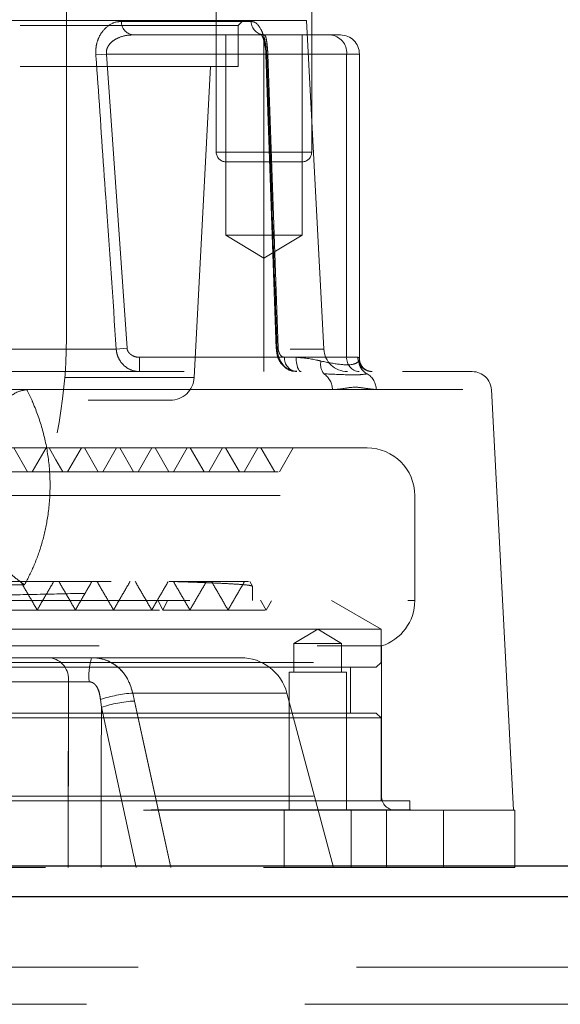
# Model space of a CAD drawing. Units: millimetres. Extents: x 144 to 14976, y 144 to 10548.
# Drawn here: x 3589 to 3645, y 2824 to 2927 of the extents above; entities that cross this region are included whole.
import ezdxf

# ---------------------------------------------------------------- set-up
doc = ezdxf.new("R2010")
doc.units = ezdxf.units.MM
doc.header["$LTSCALE"] = 36
doc.linetypes.add('SLD-Dashed', pattern=[1.905, 1.27, -0.635])
doc.linetypes.add('SLD-Solid', pattern=[0])

msp = doc.modelspace()

# ---------------------------------------------------------------- linework, layer by layer
at = {"color": 7, "linetype": 'SLD-Dashed', "lineweight": 18}
for p, q in [((3609.21, 2946.18), (3609.21, 2913.18)), ((3619.21, 2913.18), (3619.21, 2946.18)), ((3593.51, 2893.68), (3593.51, 2928.68)), ((3444.35, 2926.98), (3618.67, 2926.98)), ((3611.51, 2926.48), (3612.01, 2926.98)), ((3620.47, 2892.55), (3618.67, 2926.98)), ((3451.51, 2926.48), (3611.51, 2926.48)), ((3612.86, 2926.9), (3599.28, 2926.9)), ((3611.51, 2922.18), (3611.51, 2926.48)), ((3600.45, 2925.48), (3614.26, 2925.48)), ((3610.21, 2925.48), (3610.21, 2904.48)), ((3614.22, 2925.49), (3613.92, 2925.57)), ((3614.21, 2923.48), (3614.21, 2925.48)), ((3614.26, 2925.48), (3621.14, 2925.48)), ((3618.21, 2904.48), (3618.21, 2925.48)), ((3621.14, 2925.48), (3622.21, 2925.48)), ((3597.71, 2923.48), (3596.59, 2923.4)), ((3597.71, 2923.48), (3614.21, 2923.48)), ((3599.86, 2892.63), (3597.71, 2923.48)), ((3614.21, 2923.48), (3624.2, 2923.48)), ((3614.21, 2891.68), (3614.21, 2923.48)), ((3614.41, 2923.43), (3615.49, 2892.58)), ((3614.62, 2923.48), (3615.7, 2892.63)), ((3622.87, 2923.48), (3614.62, 2923.48)), ((3622.87, 2891.68), (3622.87, 2923.48)), ((3624.21, 2891.51), (3624.21, 2923.48)), ((3451.51, 2922.18), (3611.51, 2922.18)), ((3606.89, 2889.55), (3608.6, 2922.18)), ((3609.22, 2913.18), (3619.2, 2913.18)), ((3615.75, 2912.18), (3610.21, 2912.18)), ((3618.21, 2912.18), (3615.75, 2912.18)), ((3610.21, 2904.48), (3618.21, 2904.48)), ((3610.21, 2904.48), (3614.21, 2902.08)), ((3614.21, 2902.08), (3618.21, 2904.48)), ((3548.36, 2892.55), (3620.46, 2892.55)), ((3598.73, 2892.55), (3550.48, 2892.55)), ((3599.86, 2892.63), (3598.73, 2892.55)), ((3614.21, 2891.68), (3601.18, 2891.68)), ((3601.18, 2891.68), (3601.18, 2890.18)), ((3617.58, 2891.68), (3614.21, 2891.68)), ((3614.21, 2891.68), (3614.21, 2890.18)), ((3616.36, 2891.68), (3622.87, 2891.68)), ((3622.87, 2891.68), (3624.05, 2891.68)), ((3560.14, 2890.18), (3636.04, 2890.18)), ((3456.13, 2889.55), (3606.89, 2889.55)), ((3589.34, 2888.29), (3561.96, 2888.29)), ((3589.34, 2888.29), (3638.04, 2888.29)), ((3589.34, 2888.29), (3621.4, 2888.29)), ((3640.35, 2844.18), (3638.04, 2888.29)), ((3458.62, 2887.18), (3604.39, 2887.18)), ((3625.01, 2882.18), (3570.72, 2882.18)), ((3589.43, 2879.68), (3587.99, 2882.18)), ((3589.93, 2879.68), (3591.37, 2882.18)), ((3596.83, 2879.68), (3595.39, 2882.18)), ((3597.33, 2879.68), (3598.77, 2882.18)), ((3600.53, 2879.68), (3599.09, 2882.18)), ((3601.03, 2879.68), (3602.47, 2882.18)), ((3604.23, 2879.68), (3602.79, 2882.18)), ((3604.73, 2879.68), (3606.17, 2882.18)), ((3607.93, 2879.68), (3606.49, 2882.18)), ((3608.43, 2879.68), (3609.87, 2882.18)), ((3611.63, 2879.68), (3610.19, 2882.18)), ((3612.13, 2879.68), (3613.57, 2882.18)), ((3615.33, 2879.68), (3613.89, 2882.18)), ((3615.83, 2879.68), (3617.27, 2882.18)), ((3615.7, 2879.68), (3449.05, 2879.68)), ((3433.02, 2877.18), (3630.01, 2877.18)), ((3630.01, 2866.18), (3630.01, 2877.18)), ((3552.49, 2868.18), (3604.26, 2868.18)), ((3612.99, 2867.69), (3612.71, 2868.18)), ((3589.12, 2867.82), (3566.02, 2867.82)), ((3613.01, 2866.18), (3613.01, 2867.67)), ((3486.62, 2866.18), (3621.29, 2866.18)), ((3560.71, 2866.18), (3629.99, 2866.18)), ((3603.61, 2865.18), (3603.11, 2866.18)), ((3604.1, 2866.18), (3603.61, 2865.18)), ((3614.44, 2865.18), (3613.84, 2866.22)), ((3614.44, 2865.18), (3614.99, 2866.13)), ((3626.48, 2863.18), (3621.29, 2866.18)), ((3613.76, 2863.18), (3436.53, 2863.18)), ((3626.48, 2863.18), (3613.76, 2863.18)), ((3619.84, 2863.18), (3617.34, 2861.68)), ((3622.34, 2861.68), (3619.84, 2863.18)), ((3626.48, 2859.68), (3626.48, 2863.18)), ((3551.21, 2861.41), (3626.51, 2861.41)), ((3622.34, 2861.68), (3617.34, 2861.68)), ((3617.34, 2861.68), (3617.34, 2858.68)), ((3622.34, 2858.68), (3622.34, 2861.68)), ((3626.51, 2845.68), (3626.51, 2861.41)), ((3591.78, 2860.18), (3544.16, 2860.18)), ((3596.14, 2860.18), (3611.78, 2860.18)), ((3436.53, 2859.68), (3626.48, 2859.68)), ((3625.98, 2859.18), (3437.03, 2859.18)), ((3623.28, 2854.38), (3623.28, 2859.18)), ((3625.98, 2859.18), (3626.48, 2859.68)), ((3622.84, 2858.68), (3616.84, 2858.68)), ((3616.84, 2858.68), (3616.84, 2844.18)), ((3622.84, 2844.18), (3622.84, 2858.68)), ((3544.57, 2857.66), (3593.71, 2857.66)), ((3593.71, 2857.66), (3544.57, 2857.66)), ((3597.07, 2855.81), (3597.17, 2854.98)), ((3597.17, 2854.98), (3597.07, 2855.81)), ((3600.46, 2856.48), (3600.64, 2855.64)), ((3600.46, 2856.48), (3616.56, 2856.48)), ((3600.64, 2855.64), (3600.46, 2856.48)), ((3621.51, 2838.18), (3616.61, 2856.48)), ((3597.17, 2854.98), (3600.82, 2838.18)), ((3600.82, 2838.18), (3597.17, 2854.98)), ((3613.76, 2853.88), (3436.53, 2853.88)), ((3437.03, 2854.38), (3613.33, 2854.38)), ((3613.33, 2854.38), (3625.98, 2854.38)), ((3626.48, 2853.88), (3613.76, 2853.88)), ((3626.48, 2853.88), (3625.98, 2854.38)), ((3626.48, 2845.18), (3626.48, 2853.88)), ((3436.51, 2845.68), (3626.46, 2845.68)), ((3616.36, 2845.18), (3433.53, 2845.18)), ((3629.48, 2845.18), (3616.36, 2845.18)), ((3629.48, 2844.23), (3629.48, 2845.18)), ((3533, 2844.18), (3640.51, 2844.18)), ((3533.82, 2844.23), (3629.48, 2844.23)), ((3616.34, 2844.18), (3616.34, 2838.18)), ((3623.34, 2838.18), (3623.34, 2844.18)), ((3627.03, 2844.18), (3627.03, 2838.18)), ((3633.03, 2838.18), (3633.03, 2844.18)), ((3640.51, 2838.18), (3640.51, 2844.18)), ((3477.01, 2838.18), (3640.51, 2838.18)), ((4081.1, 2827.72), (3395.77, 2827.72)), ((4144.26, 2823.84), (3401.52, 2823.84))]:
    msp.add_line(p, q, dxfattribs=at)
at = {"color": 7, "linetype": 'SLD-Solid', "lineweight": 25}
for p, q in [((4102, 2838.31), (3407.77, 2838.31)), ((4154.19, 2835.11), (3402.02, 2835.11))]:
    msp.add_line(p, q, dxfattribs=at)
at = {"color": 7, "linetype": 'SLD-Dashed', "lineweight": 18, "flags": 128}
for points in [[(3614.62, 2923.48), (3614.55, 2923.47), (3614.49, 2923.46), (3614.45, 2923.45), (3614.43, 2923.44), (3614.42, 2923.43), (3614.43, 2923.42), (3614.46, 2923.41), (3614.5, 2923.4)], [(3615.7, 2892.63), (3615.63, 2892.62), (3615.57, 2892.61), (3615.53, 2892.6), (3615.51, 2892.59), (3615.5, 2892.58), (3615.51, 2892.57), (3615.54, 2892.56), (3615.58, 2892.55)], [(3617.58, 2891.68), (3617.59, 2891.39), (3617.62, 2891.11), (3617.67, 2890.85), (3617.73, 2890.62), (3617.81, 2890.43), (3617.89, 2890.3), (3617.99, 2890.21), (3618.09, 2890.18)], [(3593.13, 2879.68), (3592.41, 2880.93), (3591.69, 2882.18)], [(3593.63, 2879.68), (3594.35, 2880.93), (3595.07, 2882.18)], [(3593.71, 2857.66), (3593.71, 2855.18), (3593.68, 2838.18)], [(3593.68, 2838.18), (3593.69, 2843.18), (3593.71, 2857.66)], [(3597.14, 2838.18), (3597.16, 2849.16), (3597.17, 2854.98)], [(3597.17, 2854.98), (3597.16, 2849.16), (3597.14, 2838.18)], [(3600.64, 2855.64), (3601.7, 2850.81), (3604.45, 2838.18)], [(3604.45, 2838.18), (3603.4, 2843.01), (3600.64, 2855.64)]]:
    msp.add_lwpolyline(points, dxfattribs=at)
at = {"color": 7, "linetype": 'SLD-Dashed', "lineweight": 18}
for centre, radius, start, end in [((3600.62, 2926.82), 1.34, 176.2376, 262.4231), ((3614.31, 2926.93), 1.45, 180.9569, 268.0923), ((3621, 2923.61), 1.88, 356.1887, 85.5981), ((3622.21, 2923.48), 2, 0, 90), ((3610.21, 2913.18), 1, 180, 270), ((3618.21, 2913.18), 1, 270, 0), ((3543.51, 2893.68), 50, 270, 0), ((3622.97, 2892.68), 2.5, 183, 270), ((3617.76, 2891.59), 1.41, 176.1887, 265.5981), ((3621.67, 2890.93), 1.53, 166.5282, 219.6323), ((3624.28, 2891.59), 1.41, 176.1887, 265.5981), ((3625.54, 2891.67), 1.49, 179.5372, 269.5296), ((3625.66, 2891.32), 1.51, 181.5939, 245.01), ((3619.34, 2888.25), 2.05, 0.9193, 55.9395), ((3623.94, 2888.24), 2.03, 1.451, 57.8191), ((3636.04, 2888.18), 2, 3, 90), ((3604.39, 2889.68), 2.5, 270, 357), ((3625.01, 2877.18), 5, 0, 90), ((3625.01, 2866.18), 5, 287.4576, 0), ((3591.45, 2857.93), 2.28, 353.2453, 81.7041), ((3602.58, 2858.28), 6.72, 163.598, 185.3914), ((3611.78, 2855.18), 5, 15, 90), ((3601.47, 2842.48), 14.03, 94.1251, 108.2553), ((3601.36, 2842.52), 13.14, 93.1371, 108.6309), ((3628.01, 2845.68), 1.5, 180, 270), ((3630.01, 2847.18), 3, 259.9213, 270)]:
    msp.add_arc(centre, radius, start, end, dxfattribs=at)
for points, knots in [([(3599.28, 2926.9), (3599.13, 2926.89), (3598.61, 2926.86), (3597.83, 2926.48), (3597.12, 2925.7), (3596.73, 2924.85), (3596.57, 2924.09), (3596.59, 2923.6), (3596.59, 2923.4)], [0, 0, 0, 0, 0.116741, 0.396103, 0.61547, 0.763813, 0.905903, 1, 1, 1, 1]), ([(3614.5, 2923.4), (3614.47, 2923.74), (3614.43, 2924.4), (3614.21, 2925.34), (3613.84, 2926.26), (3613.36, 2926.82), (3613, 2926.88), (3612.86, 2926.9)], [0, 0, 0, 0, 0.159534, 0.317936, 0.509689, 0.816797, 1, 1, 1, 1]), ([(3597.71, 2923.48), (3597.7, 2923.59), (3597.69, 2923.85), (3597.78, 2924.12), (3597.95, 2924.43), (3598.28, 2924.82), (3599, 2925.25), (3599.77, 2925.46), (3600.29, 2925.48), (3600.45, 2925.48)], [0, 0, 0, 0, 0.077055, 0.176521, 0.19804, 0.336108, 0.561393, 0.869058, 1, 1, 1, 1]), ([(3613.89, 2925.58), (3613.89, 2925.59), (3613.86, 2925.61), (3614.01, 2925.43), (3614.19, 2924.97), (3614.33, 2924.35), (3614.41, 2923.82), (3614.41, 2923.52), (3614.41, 2923.43)], [0, 0, 0, 0, 0.0832669, 0.3231096, 0.5628167, 0.7556762, 0.9304023, 1, 1, 1, 1]), ([(3614.26, 2925.48), (3614.28, 2925.47), (3614.36, 2925.43), (3614.44, 2925.14), (3614.52, 2924.62), (3614.57, 2924.13), (3614.6, 2923.74), (3614.62, 2923.55), (3614.62, 2923.48)], [0, 0, 0, 0, 0.205132, 0.537819, 0.727355, 0.867947, 0.95458, 1, 1, 1, 1]), ([(3596.59, 2923.4), (3596.66, 2922.41), (3597.01, 2917.42), (3597.72, 2907.13), (3598.37, 2897.85), (3598.73, 2892.55)], [0, 0, 0, 0, 0.097005, 0.485023, 1, 1, 1, 1]), ([(3615.58, 2892.55), (3615.55, 2893.55), (3615.37, 2898.54), (3615.01, 2908.82), (3614.68, 2918.11), (3614.5, 2923.4)], [0, 0, 0, 0, 0.097005, 0.485023, 1, 1, 1, 1]), ([(3598.73, 2892.55), (3598.73, 2892.51), (3598.75, 2892.25), (3598.87, 2891.75), (3599.24, 2891.09), (3599.84, 2890.53), (3600.44, 2890.27), (3600.9, 2890.19), (3601.08, 2890.19), (3601.18, 2890.18)], [0, 0, 0, 0, 0.033072, 0.20249, 0.391917, 0.616009, 0.852716, 0.917601, 1, 1, 1, 1]), ([(3601.18, 2891.68), (3601.13, 2891.68), (3600.88, 2891.69), (3600.51, 2891.79), (3600.15, 2892.04), (3599.94, 2892.3), (3599.87, 2892.51), (3599.86, 2892.61), (3599.86, 2892.63)], [0, 0, 0, 0, 0.0901655, 0.4135987, 0.6403451, 0.8190897, 0.9708207, 1, 1, 1, 1]), ([(3615.51, 2892.58), (3615.53, 2892.33), (3615.58, 2891.8), (3615.92, 2891.09), (3616.46, 2890.53), (3617.08, 2890.21), (3617.49, 2890.21), (3617.65, 2890.22)], [0, 0, 0, 0, 0.19421, 0.424228, 0.648348, 0.862687, 1, 1, 1, 1]), ([(3617.66, 2890.18), (3617.39, 2890.22), (3616.86, 2890.29), (3616.23, 2890.8), (3615.82, 2891.45), (3615.63, 2892.04), (3615.59, 2892.41), (3615.58, 2892.55)], [0, 0, 0, 0, 0.2626565, 0.5115403, 0.7148235, 0.8915632, 1, 1, 1, 1]), ([(3615.7, 2892.63), (3615.7, 2892.57), (3615.71, 2892.42), (3615.78, 2892.18), (3615.91, 2891.92), (3616.11, 2891.72), (3616.27, 2891.7), (3616.36, 2891.68)], [0, 0, 0, 0, 0.095936, 0.257236, 0.454831, 0.714199, 1, 1, 1, 1]), ([(3620.19, 2891.28), (3620.07, 2891.31), (3619.29, 2891.52), (3618.37, 2891.61), (3617.58, 2891.68)], [0, 0, 0, 0, 0.1419163, 1, 1, 1, 1]), ([(3624.15, 2891.28), (3624.02, 2891.17), (3623.71, 2890.9), (3622.4, 2890.85), (3620.92, 2891.14), (3620.19, 2891.28)], [0, 0, 0, 0, 0.265816, 0.638655, 1, 1, 1, 1]), ([(3624.05, 2891.68), (3624.13, 2891.65), (3624.27, 2891.59), (3624.18, 2891.37), (3624.15, 2891.28)], [0, 0, 0, 0, 0.565422, 1, 1, 1, 1]), ([(3625.46, 2890.19), (3625.29, 2890.21), (3624.95, 2890.27), (3624.45, 2890.68), (3624.22, 2891.18), (3624.23, 2891.42), (3624.23, 2891.5)], [0, 0, 0, 0, 0.269112, 0.560753, 0.854293, 1, 1, 1, 1]), ([(3620.49, 2889.95), (3621.37, 2889.91), (3622.81, 2889.84), (3624.22, 2889.83), (3624.75, 2889.91), (3625.02, 2889.95)], [0, 0, 0, 0, 0.440855, 0.717592, 1, 1, 1, 1]), ([(3589.34, 2888.29), (3589.06, 2888.24), (3588.12, 2888.07), (3587.14, 2887.11), (3586.54, 2886.98), (3586.28, 2886.92)], [0, 0, 0, 0, 0.188741, 0.641248, 1, 1, 1, 1]), ([(3589.34, 2888.29), (3589.53, 2887.91), (3589.76, 2887.46), (3590.37, 2886.07), (3591.08, 2884.06), (3591.69, 2881.01), (3591.86, 2877.9), (3591.61, 2874.97), (3591.01, 2872.3), (3590.21, 2869.94), (3589.48, 2868.51), (3589.12, 2867.82)], [0, 0, 0, 0, 0.060371, 0.07144, 0.214446, 0.35741, 0.500515, 0.643651, 0.764968, 0.886319, 1, 1, 1, 1]), ([(3621.4, 2888.29), (3621.71, 2888.31), (3622.53, 2888.38), (3623.68, 2888.63), (3624.9, 2888.41), (3625.61, 2888.33), (3625.97, 2888.29)], [0, 0, 0, 0, 0.193502, 0.50462, 0.752233, 1, 1, 1, 1]), ([(3585.98, 2869.92), (3586.24, 2869.86), (3586.77, 2869.72), (3587.79, 2868.84), (3588.65, 2868.16), (3589.12, 2867.82), (3589.12, 2867.82)], [0, 0, 0, 0, 0.332011, 0.674683, 0.996606, 1, 1, 1, 1]), ([(3590.45, 2865.18), (3590.16, 2865.68), (3589.58, 2866.68), (3589, 2867.68), (3588.71, 2868.18)], [0, 0, 0, 0, 0.500001, 1, 1, 1, 1]), ([(3590.45, 2865.18), (3590.73, 2865.68), (3591.31, 2866.68), (3591.89, 2867.68), (3592.18, 2868.18)], [0, 0, 0, 0, 0.5, 1, 1, 1, 1]), ([(3594.45, 2865.18), (3594.16, 2865.68), (3593.58, 2866.68), (3593, 2867.68), (3592.71, 2868.18)], [0, 0, 0, 0, 0.5, 1, 1, 1, 1]), ([(3594.45, 2865.18), (3594.73, 2865.68), (3595.31, 2866.68), (3595.89, 2867.68), (3596.18, 2868.18)], [0, 0, 0, 0, 0.5, 1, 1, 1, 1]), ([(3598.45, 2865.18), (3598.16, 2865.68), (3597.58, 2866.68), (3597, 2867.68), (3596.71, 2868.18)], [0, 0, 0, 0, 0.5, 1, 1, 1, 1]), ([(3598.45, 2865.18), (3598.73, 2865.68), (3599.31, 2866.68), (3599.89, 2867.68), (3600.18, 2868.18)], [0, 0, 0, 0, 0.5, 1, 1, 1, 1]), ([(3602.45, 2865.18), (3602.16, 2865.68), (3601.58, 2866.68), (3601, 2867.68), (3600.71, 2868.18)], [0, 0, 0, 0, 0.5000004, 1, 1, 1, 1]), ([(3602.45, 2865.18), (3602.73, 2865.68), (3603.31, 2866.68), (3603.89, 2867.68), (3604.18, 2868.18)], [0, 0, 0, 0, 0.5, 1, 1, 1, 1]), ([(3612.97, 2867.68), (3612.91, 2867.71), (3612.79, 2867.77), (3611.89, 2867.86), (3610.45, 2867.95), (3608.42, 2868.04), (3606.27, 2868.12), (3604.76, 2868.17), (3604.26, 2868.18)], [0, 0, 0, 0, 0.167762, 0.350434, 0.533105, 0.721084, 0.909062, 1, 1, 1, 1]), ([(3612.58, 2868.18), (3612.57, 2868.18), (3612.54, 2868.18), (3611.05, 2868.18), (3608.42, 2868.18), (3605.65, 2868.18), (3604.26, 2868.18)], [0, 0, 0, 0, 0.183919, 0.455683, 0.72771, 1, 1, 1, 1]), ([(3606.45, 2865.18), (3606.16, 2865.68), (3605.58, 2866.68), (3605, 2867.68), (3604.71, 2868.18)], [0, 0, 0, 0, 0.5, 1, 1, 1, 1]), ([(3606.45, 2865.18), (3606.73, 2865.68), (3607.31, 2866.68), (3607.89, 2867.68), (3608.18, 2868.18)], [0, 0, 0, 0, 0.5, 1, 1, 1, 1]), ([(3610.44, 2865.18), (3610.16, 2865.68), (3609.58, 2866.68), (3609, 2867.68), (3608.71, 2868.18)], [0, 0, 0, 0, 0.5000004, 1, 1, 1, 1]), ([(3610.44, 2865.18), (3610.73, 2865.68), (3611.31, 2866.68), (3611.89, 2867.68), (3612.18, 2868.18)], [0, 0, 0, 0, 0.5, 1, 1, 1, 1]), ([(3549.66, 2866.18), (3551.91, 2866.21), (3556.34, 2866.27), (3562.76, 2866.37), (3568.97, 2866.46), (3574.97, 2866.55), (3580.66, 2866.65), (3585.95, 2866.74), (3590.86, 2866.83), (3595.38, 2866.93), (3599.45, 2867.02), (3603, 2867.11), (3606.05, 2867.2), (3608.59, 2867.3), (3610.58, 2867.39), (3611.98, 2867.48), (3612.85, 2867.58), (3612.95, 2867.64), (3613, 2867.67)], [0, 0, 0, 0, 0.063327, 0.12509, 0.186854, 0.250413, 0.313971, 0.375735, 0.437499, 0.501057, 0.564615, 0.626379, 0.688143, 0.751701, 0.815259, 0.877023, 0.938787, 1, 1, 1, 1]), ([(3603.26, 2865.18), (3602.46, 2865.18), (3600.44, 2865.18), (3596.18, 2865.18), (3590.67, 2865.18), (3584.36, 2865.18), (3577.38, 2865.18), (3569.81, 2865.18), (3561.74, 2865.18), (3553.27, 2865.18), (3544.51, 2865.18), (3535.57, 2865.18), (3526.57, 2865.18), (3517.6, 2865.18), (3508.8, 2865.18), (3500.28, 2865.18), (3492.13, 2865.18), (3484.46, 2865.18), (3477.38, 2865.18), (3470.97, 2865.18), (3465.31, 2865.18), (3460.48, 2865.18), (3456.54, 2865.18), (3453.54, 2865.18), (3451.56, 2865.18), (3450.59, 2865.18), (3450.67, 2865.18), (3450.7, 2865.18)], [0, 0, 0, 0, 0.026642, 0.067667, 0.10873, 0.14983, 0.190966, 0.232141, 0.273352, 0.314599, 0.355885, 0.397207, 0.438566, 0.479963, 0.521396, 0.562866, 0.604374, 0.645918, 0.687499, 0.729118, 0.770774, 0.812466, 0.854196, 0.895963, 0.937767, 0.979608, 1, 1, 1, 1]), ([(3614.31, 2865.18), (3614.33, 2865.18), (3614.36, 2865.18), (3613.27, 2865.18), (3611.11, 2865.18), (3607.96, 2865.18), (3605.06, 2865.18), (3603.61, 2865.18)], [0, 0, 0, 0, 0.12034, 0.339969, 0.559791, 0.779803, 1, 1, 1, 1]), ([(3596.14, 2860.18), (3595.62, 2860.18), (3594.55, 2860.18), (3592.98, 2860.18), (3592.18, 2860.18), (3591.78, 2860.18)], [0, 0, 0, 0, 0.312905, 0.656453, 1, 1, 1, 1]), ([(3596.14, 2860.18), (3596.21, 2860.18), (3596.74, 2860.17), (3597.75, 2859.97), (3598.98, 2859.23), (3599.98, 2858.04), (3600.3, 2857), (3600.46, 2856.48)], [0, 0, 0, 0, 0.036039, 0.259447, 0.498397, 0.748816, 1, 1, 1, 1]), ([(3600.46, 2856.48), (3600.33, 2856.93), (3600.04, 2857.88), (3599.15, 2859.08), (3597.85, 2859.96), (3596.74, 2860.18), (3596.14, 2860.18), (3596.14, 2860.18)], [0, 0, 0, 0, 0.217929, 0.456482, 0.711978, 0.99577, 1, 1, 1, 1]), ([(3593.71, 2857.66), (3593.91, 2857.66), (3594.31, 2857.65), (3595.1, 2857.65), (3595.64, 2857.65), (3595.89, 2857.65)], [0, 0, 0, 0, 0.343561, 0.687104, 1, 1, 1, 1]), ([(3595.89, 2857.65), (3595.61, 2857.65), (3595.05, 2857.65), (3594.27, 2857.65), (3593.89, 2857.66), (3593.71, 2857.66)], [0, 0, 0, 0, 0.34352, 0.687046, 1, 1, 1, 1]), ([(3595.89, 2857.65), (3595.89, 2857.65), (3595.99, 2857.65), (3596.17, 2857.62), (3596.41, 2857.48), (3596.59, 2857.29), (3596.8, 2856.95), (3596.98, 2856.46), (3597.04, 2856.03), (3597.07, 2855.81)], [0, 0, 0, 0, 0.003203, 0.116308, 0.221119, 0.349507, 0.455339, 0.722415, 1, 1, 1, 1]), ([(3597.07, 2855.81), (3597.04, 2856.06), (3596.97, 2856.53), (3596.74, 2857.09), (3596.5, 2857.39), (3596.3, 2857.55), (3596.14, 2857.62), (3595.98, 2857.65), (3595.91, 2857.65), (3595.89, 2857.65)], [0, 0, 0, 0, 0.317865, 0.590315, 0.749784, 0.802207, 0.914634, 0.972812, 1, 1, 1, 1])]:
    msp.add_open_spline(points, degree=3, knots=knots, dxfattribs=at)

doc.saveas('drawing.dxf')
